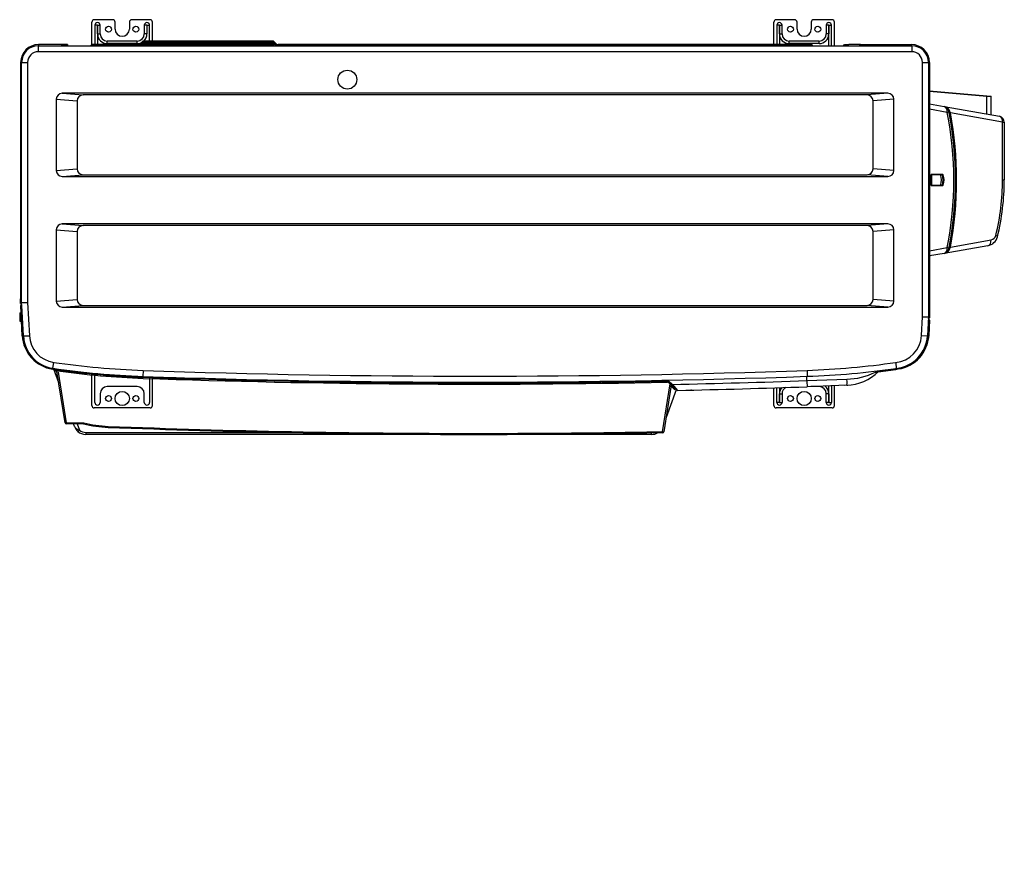
# Model space of a CAD drawing. Units: millimetres. Extents: x 17 to 846, y -610 to 94.
import ezdxf

# ---------------------------------------------------------------- set-up
doc = ezdxf.new("R2010")
doc.units = ezdxf.units.MM
doc.layers.add('_Translation', color=7, linetype='Continuous')
doc.layers.add('Default', color=7, linetype='Continuous')
pattern_1 = [(45, (-953.78, -2545.5), (-14.48461, 14.48461), [])]

msp = doc.modelspace()

# ---------------------------------------------------------------- hatches: boundary and pattern name
at = {"layer": '_Translation', "linetype": 'Continuous'}
h = msp.add_hatch(dxfattribs=at)
h.set_pattern_fill('LINE', scale=6.45176, angle=45, style=0)
h.set_pattern_definition(pattern_1)
h.paths.add_polyline_path([(625.2, -610.42), (628.37, -597.73), (622.92, -597.73), (619.75, -610.42)])
h = msp.add_hatch(dxfattribs=at)
h.set_pattern_fill('LINE', scale=6.45176, angle=45, style=0)
h.set_pattern_definition(pattern_1)
h.paths.add_polyline_path([(645.13, -610.42), (650.58, -610.42), (653.75, -597.73), (648.3, -597.73)])
at = {"layer": 'Default', "linetype": 'Continuous'}
h = msp.add_hatch(dxfattribs=at)
h.set_pattern_fill('LINE', scale=6.45176, angle=45, style=0)
h.set_pattern_definition(pattern_1)
h.paths.add_polyline_path([(588.72, -597.73), (585.54, -610.42), (588.72, -610.42), (591.11, -610.42), (591.74, -607.42), (593.42, -600.73), (594.17, -597.73), (591.89, -597.73)])
h = msp.add_hatch(dxfattribs=at)
h.set_pattern_fill('LINE', scale=6.45176, angle=45, style=0)
h.set_pattern_definition(pattern_1)
edge = h.paths.add_edge_path()
edge.add_arc((595.02, -603.23), 2.5, -4.82313, 90, ccw=False)
edge.add_arc((591.89, -602.96), 5.64, 328.88886, 355.18683, ccw=False)
edge.add_arc((593.98, -604.22), 3.2, 270, 328.88321, ccw=False)
edge.add_line((593.98, -607.42), (591.74, -607.42))
edge.add_line((591.74, -607.42), (591.11, -610.42))
edge.add_line((591.11, -610.42), (594.71, -610.42))
edge.add_arc((594.71, -599.85), 10.57, 270, 293.1111)
edge.add_arc((596.37, -603.74), 6.34, 293.1111, 328.7702)
edge.add_arc((595.77, -603.37), 7.05, 328.7702, 372.4181)
edge.add_arc((598.18, -602.84), 4.58, 12.4181, 51.7232)
edge.add_arc((596.65, -604.78), 7.05, 51.7232, 90)
edge.add_line((596.65, -597.73), (594.17, -597.73))
edge.add_line((594.17, -597.73), (593.42, -600.73))
edge.add_line((593.42, -600.73), (595.02, -600.73))

# ---------------------------------------------------------------- linework, layer by layer
at = {"linetype": 'Continuous'}
for p, q in [((77.7, 73.11), (77.7, 92.11)), ((77.7, 73.11), (77.7, 92.11)), ((95.2, 94.11), (79.7, 94.11)), ((95.2, 94.11), (79.7, 94.11)), ((97.2, 86.11), (97.2, 92.11)), ((97.2, 86.11), (97.2, 92.11)), ((109.2, 92.11), (109.2, 86.11)), ((109.2, 92.11), (109.2, 86.11)), ((126.7, 94.11), (111.2, 94.11)), ((126.7, 94.11), (111.2, 94.11)), ((128.7, 76.11), (128.7, 92.11)), ((128.7, 76.11), (128.7, 92.11)), ((651.7, 73.11), (651.7, 92.11)), ((669.2, 94.11), (653.7, 94.11)), ((671.2, 86.11), (671.2, 92.11)), ((683.2, 92.11), (683.2, 86.11)), ((700.7, 94.11), (685.2, 94.11)), ((702.7, 72.13), (702.7, 92.11)), ((82.39, 89.41), (80.2, 89.41)), ((80.2, 89.41), (80.2, 73.11)), ((80.2, 89.41), (80.2, 73.11)), ((82.39, 89.41), (80.2, 89.41)), ((82.39, 89.41), (82.39, 73.11)), ((82.39, 89.41), (82.39, 73.11)), ((82.41, 89.41), (84.6, 89.41)), ((82.41, 82.11), (82.41, 89.41)), ((82.41, 89.41), (84.6, 89.41)), ((82.41, 82.11), (82.41, 89.41)), ((84.6, 82.11), (84.6, 89.41)), ((84.6, 82.11), (84.6, 89.41)), ((123.99, 89.41), (121.8, 89.41)), ((121.8, 89.41), (121.8, 82.11)), ((123.99, 89.41), (121.8, 89.41)), ((121.8, 89.41), (121.8, 82.11)), ((123.99, 89.41), (123.99, 82.11)), ((123.99, 89.41), (123.99, 82.11)), ((124.01, 89.41), (126.2, 89.41)), ((124.01, 89.41), (126.2, 89.41)), ((126.2, 76.11), (126.2, 89.41)), ((126.2, 76.11), (126.2, 89.41)), ((654.2, 89.41), (654.2, 73.11)), ((656.39, 89.41), (654.2, 89.41)), ((656.39, 89.41), (656.39, 73.11)), ((656.41, 82.11), (656.41, 89.41)), ((656.41, 89.41), (658.6, 89.41)), ((658.6, 82.11), (658.6, 89.41)), ((695.8, 89.41), (695.8, 82.11)), ((697.99, 89.41), (695.8, 89.41)), ((697.99, 89.41), (697.99, 82.11)), ((698.01, 72.13), (698.01, 89.41)), ((698.01, 89.41), (700.2, 89.41)), ((700.2, 72.13), (700.2, 89.41)), ((82.41, 82.11), (84.6, 82.11)), ((82.41, 82.11), (84.6, 82.11)), ((90.6, 73.92), (90.6, 76.11)), ((115.8, 76.11), (90.6, 76.11)), ((90.6, 73.92), (90.6, 76.11)), ((115.8, 76.11), (90.6, 76.11)), ((115.8, 73.92), (115.8, 76.11)), ((115.8, 73.92), (115.8, 76.11)), ((118.08, 73.7), (119.91, 75.52)), ((118.08, 73.7), (119.91, 75.52)), ((118.65, 73.13), (120.48, 74.96)), ((118.65, 73.13), (120.48, 74.96)), ((121.33, 74.71), (120.33, 73.71)), ((121.33, 74.71), (120.33, 73.71)), ((229.67, 76.11), (121.33, 76.11)), ((229.67, 76.11), (121.33, 76.11)), ((121.33, 74.71), (121.33, 75.31)), ((121.33, 75.31), (229.67, 75.31)), ((121.33, 74.71), (121.33, 75.31)), ((121.33, 75.31), (229.67, 75.31)), ((229.67, 74.71), (121.33, 74.71)), ((229.67, 74.71), (121.33, 74.71)), ((123.99, 82.11), (121.8, 82.11)), ((123.99, 82.11), (121.8, 82.11)), ((229.67, 74.71), (229.67, 75.31)), ((229.67, 74.71), (229.67, 75.31)), ((230.67, 73.71), (229.67, 74.71)), ((230.67, 73.71), (229.67, 74.71)), ((230.52, 74.96), (232.35, 73.13)), ((230.52, 74.96), (232.35, 73.13)), ((231.08, 75.52), (232.91, 73.7)), ((231.08, 75.52), (232.91, 73.7)), ((656.41, 82.11), (658.6, 82.11)), ((689.8, 76.11), (664.6, 76.11)), ((664.6, 73.92), (664.6, 76.11)), ((689.8, 73.92), (689.8, 76.11)), ((697.99, 82.11), (695.8, 82.11)), ((32.56, 72.13), (32.56, 67.13)), ((32.56, 72.13), (767.81, 72.13)), ((767.81, 67.13), (32.56, 67.13)), ((52.2, 73.11), (32.7, 73.11)), ((32.7, 73.11), (32.7, 72.13)), ((52.2, 73.11), (52.2, 72.13)), ((57.2, 73.11), (52.2, 73.11)), ((52.2, 72.51), (56.6, 72.51)), ((56.6, 72.51), (56.6, 72.13)), ((57.2, 73.11), (57.2, 72.13)), ((77.5, 73.11), (76.51, 72.13)), ((77.5, 73.11), (76.51, 72.13)), ((116.67, 73.11), (77.5, 73.11)), ((77.5, 73.11), (77.83, 72.31)), ((116.67, 73.11), (77.5, 73.11)), ((77.5, 73.11), (77.83, 72.31)), ((77.83, 72.31), (77.65, 72.13)), ((77.83, 72.31), (77.65, 72.13)), ((77.7, 72.13), (77.7, 73.11)), ((77.83, 72.31), (77.91, 72.13)), ((77.83, 72.31), (116.67, 72.31)), ((77.83, 72.31), (77.91, 72.13)), ((77.83, 72.31), (116.67, 72.31)), ((80.2, 73.11), (80.2, 72.13)), ((115.8, 73.92), (90.6, 73.92)), ((115.8, 73.92), (90.6, 73.92)), ((120.33, 73.71), (120.33, 72.31)), ((120.33, 73.71), (230.67, 73.71)), ((120.33, 73.71), (120.33, 72.31)), ((120.33, 73.71), (230.67, 73.71)), ((230.67, 72.31), (120.33, 72.31)), ((230.67, 72.31), (120.33, 72.31)), ((126.2, 72.13), (126.2, 72.31)), ((128.7, 72.13), (128.7, 72.31)), ((144.99, 72.31), (144.99, 72.13)), ((144.99, 72.31), (144.99, 72.13)), ((148.7, 72.31), (148.7, 72.13)), ((148.7, 72.31), (148.7, 72.13)), ((230.67, 73.71), (230.67, 72.31)), ((230.67, 73.71), (230.67, 72.31)), ((683.67, 73.11), (234.33, 73.11)), ((683.67, 73.11), (234.33, 73.11)), ((234.33, 72.31), (683.34, 72.31)), ((234.33, 72.31), (683.34, 72.31)), ((590.7, 72.31), (590.7, 72.13)), ((590.7, 72.31), (590.7, 72.13)), ((595.03, 72.31), (595.03, 72.13)), ((595.03, 72.31), (595.03, 72.13)), ((689.8, 73.92), (664.6, 73.92)), ((683.34, 72.31), (683.26, 72.13)), ((683.34, 72.31), (683.26, 72.13)), ((683.34, 72.31), (683.67, 73.11)), ((683.34, 72.31), (683.67, 73.11)), ((683.52, 72.13), (683.34, 72.31)), ((683.52, 72.13), (683.34, 72.31)), ((684.66, 72.13), (683.67, 73.11)), ((684.66, 72.13), (683.67, 73.11)), ((710.21, 72.13), (711.19, 73.11)), ((711.19, 73.11), (714.73, 73.11)), ((714.73, 73.11), (713.74, 72.13)), ((724.66, 73.11), (714.73, 73.11)), ((723.68, 72.13), (724.66, 73.11)), ((724.66, 73.11), (728.2, 73.11)), ((727.21, 72.13), (728.2, 73.11)), ((728.2, 73.11), (732.84, 73.11)), ((732.84, 73.11), (731.86, 72.13)), ((732.84, 73.11), (767.7, 73.11)), ((767.7, 72.13), (767.7, 73.11)), ((767.81, 72.13), (767.81, 67.13)), ((17.7, 58.11), (18.56, 58.11)), ((17.7, 58.11), (17.7, -140.89)), ((18.56, -144.12), (18.56, 58.13)), ((18.56, 58.13), (23.56, 58.13)), ((23.56, 58.13), (23.56, -143.99)), ((776.81, 58.13), (781.81, 58.13)), ((776.81, -155.99), (776.81, 58.13)), ((781.81, 58.13), (781.81, -156.12)), ((781.81, 58.11), (782.7, 58.11)), ((782.7, 58.11), (782.7, -156.89)), ((782.7, 34.1), (782.85, 34.1)), ((830.99, 29.39), (782.7, 33.62)), ((782.85, 34.1), (830.47, 29.93)), ((782.85, 34.1), (830.91, 29.89)), ((47.69, 27.13), (65.19, 25.73)), ((47.69, 27.13), (47.69, -32.87)), ((52.69, 32.13), (70.19, 30.73)), ((747.69, 32.13), (52.69, 32.13)), ((65.19, 25.73), (65.19, -31.47)), ((730.19, 30.73), (70.19, 30.73)), ((747.69, 32.13), (730.19, 30.73)), ((752.69, 27.13), (735.19, 25.73)), ((735.19, -31.47), (735.19, 25.73)), ((752.69, -32.87), (752.69, 27.13)), ((830.91, 29.89), (834.24, 29.6)), ((830.99, 14.59), (830.99, 29.39)), ((834.7, 29.1), (830.99, 29.39)), ((834.7, 13.94), (834.7, 29.1)), ((782.7, 23.11), (795.03, 20.94)), ((797.69, 16.01), (782.7, 18.66)), ((795.03, 20.94), (841.57, 12.73)), ((844.23, 7.81), (800.27, 15.56)), ((844.23, -40.89), (844.23, 7.81)), ((844.23, 7.81), (845.7, 7.81)), ((845.7, 7.81), (845.7, -40.89)), ((47.69, -32.87), (65.19, -31.47)), ((752.69, -32.87), (735.19, -31.47)), ((52.69, -37.87), (70.19, -36.47)), ((52.69, -37.87), (747.69, -37.87)), ((70.19, -36.47), (730.19, -36.47)), ((747.69, -37.87), (730.19, -36.47)), ((783.83, -45), (783.83, -36.78)), ((783.83, -36.78), (783.88, -36.78)), ((783.88, -36.78), (783.88, -45)), ((784.35, -36.32), (784.35, -36.39)), ((793.5, -36.32), (784.35, -36.32)), ((784.47, -36.39), (784.47, -45.39)), ((784.47, -36.39), (792, -36.39)), ((784.48, -36.12), (793.63, -36.12)), ((792, -36.39), (792.31, -36.39)), ((792.31, -36.39), (793.5, -36.32)), ((794.18, -36.63), (793.55, -36.67)), ((844.23, -40.89), (845.7, -40.89)), ((783.83, -45), (783.88, -45)), ((784.35, -45.39), (784.35, -45.46)), ((784.35, -45.46), (793.5, -45.46)), ((784.47, -45.39), (792, -45.39)), ((793.63, -45.66), (784.48, -45.66)), ((792.31, -45.39), (792, -45.39)), ((793.5, -45.46), (792.31, -45.39)), ((793.55, -45.11), (794.18, -45.15)), ((47.69, -82.87), (47.69, -142.87)), ((47.69, -82.87), (65.19, -84.27)), ((747.69, -77.87), (52.69, -77.87)), ((52.69, -77.87), (70.19, -79.27)), ((730.19, -79.27), (70.19, -79.27)), ((747.69, -77.87), (730.19, -79.27)), ((752.69, -82.87), (735.19, -84.27)), ((752.69, -142.87), (752.69, -82.87)), ((65.19, -84.27), (65.19, -141.47)), ((735.19, -141.47), (735.19, -84.27)), ((782.7, -100.44), (797.69, -97.79)), ((831.91, -96.21), (795.03, -102.72)), ((800.27, -97.34), (834.58, -91.29)), ((795.03, -102.72), (782.7, -104.89)), ((17.7, -144.89), (17.7, -140.89)), ((17.7, -140.89), (18.56, -140.89)), ((18.6, -144.89), (17.7, -144.89)), ((18.38, -146.56), (17.76, -146.59)), ((19.1, -172.04), (17.76, -146.59)), ((18.69, -146.54), (18.38, -146.56)), ((18.38, -146.56), (19.71, -172.01)), ((18.56, -144.12), (23.56, -143.99)), ((20.04, -172.25), (18.56, -144.12)), ((23.56, -143.99), (25.03, -171.99)), ((47.69, -142.87), (65.19, -141.47)), ((52.69, -147.87), (70.19, -146.47)), ((52.69, -147.87), (747.69, -147.87)), ((70.19, -146.47), (730.19, -146.47)), ((747.69, -147.87), (730.19, -146.47)), ((752.69, -142.87), (735.19, -141.47)), ((16.9, -152.89), (18.09, -152.89)), ((16.9, -152.89), (16.9, -156.39)), ((16.9, -156.39), (18.28, -156.39)), ((16.9, -156.39), (16.9, -159.89)), ((775.98, -171.9), (776.81, -155.99)), ((776.81, -155.99), (781.81, -156.12)), ((781.81, -156.12), (780.97, -172.16)), ((781.77, -156.89), (782.7, -156.89)), ((16.9, -159.89), (18.46, -159.89)), ((781.45, -171.9), (782.14, -158.76)), ((782.14, -158.76), (781.68, -158.73)), ((782.75, -158.79), (782.06, -171.93)), ((782.75, -158.79), (782.14, -158.76)), ((19.71, -172.01), (19.1, -172.04)), ((19.71, -172.01), (20.02, -172)), ((20.04, -172.25), (25.03, -171.99)), ((775.98, -171.9), (780.97, -172.16)), ((781.45, -171.9), (780.99, -171.88)), ((781.45, -171.9), (782.06, -171.93)), ((44.84, -199.44), (45.56, -194.49)), ((44.83, -199.55), (44.74, -200.16)), ((44.83, -199.55), (44.84, -199.44)), ((49.78, -211.84), (45.57, -200.28)), ((46.7, -200.44), (46.7, -201.27)), ((46.7, -200.44), (46.7, -201.27)), ((55.08, -245.35), (48.26, -202.25)), ((48.7, -200.73), (48.7, -201.63)), ((48.7, -200.73), (48.7, -201.63)), ((48.7, -201.63), (48.97, -201.68)), ((48.7, -201.63), (48.97, -201.68)), ((49.33, -202.79), (56.07, -245.35)), ((77.7, -230.89), (77.7, -204.16)), ((80.2, -228.19), (80.2, -204.4)), ((120.74, -201.23), (120.56, -206.23)), ((121.02, -206.4), (121, -207.02)), ((121.02, -206.4), (121.03, -206.25)), ((126.2, -207.2), (126.2, -228.19)), ((679.49, -209.87), (679.37, -206.22)), ((679.71, -201.2), (679.89, -206.2)), ((737.16, -202.6), (738.61, -201.8)), ((756.36, -199.44), (756.35, -199.32)), ((756.36, -199.44), (756.45, -200.05)), ((115.8, -214.89), (90.6, -214.89)), ((128.7, -230.89), (128.7, -207.28)), ((558.11, -252.99), (564.54, -212.42)), ((565.32, -213.73), (559.1, -252.99)), ((561.42, -210.26), (561.84, -210.26)), ((562.31, -211.15), (561.42, -210.26)), ((561.42, -210.26), (561.84, -210.26)), ((562.31, -211.15), (561.42, -210.26)), ((561.84, -210.26), (562.52, -210.94)), ((561.84, -210.26), (562.52, -210.94)), ((562.52, -210.94), (562.31, -211.15)), ((562.52, -210.94), (562.31, -211.15)), ((565.4, -213.29), (562.36, -210.25)), ((562.36, -210.25), (562.38, -210.25)), ((562.52, -210.94), (565.28, -213.7)), ((562.52, -210.94), (565.28, -213.7)), ((562.86, -209.62), (566.26, -213.02)), ((568.4, -217.52), (565.07, -214.09)), ((567.5, -215.38), (565.4, -213.29)), ((565.41, -213.29), (567.37, -215.26)), ((566.26, -213.02), (570.71, -218.07)), ((567.23, -215.65), (567.37, -215.26)), ((569.57, -217.46), (567.37, -215.26)), ((679.49, -209.87), (713.24, -208.61)), ((713.23, -213.76), (679.67, -215.01)), ((689.8, -214.89), (682.83, -214.89)), ((689.8, -214.66), (689.8, -214.89)), ((698.01, -228.19), (698.01, -214.33)), ((700.2, -214.25), (700.2, -228.19)), ((702.7, -230.89), (702.7, -214.15)), ((713.23, -213.76), (711.55, -213.83)), ((84.6, -220.89), (84.6, -228.19)), ((121.8, -228.19), (121.8, -220.89)), ((569.57, -217.46), (560.99, -241.03)), ((569.84, -217.72), (569.61, -217.49)), ((582.44, -217.81), (581.7, -217.83)), ((651.7, -230.89), (651.7, -215.89)), ((654.2, -228.19), (654.2, -215.81)), ((656.39, -215.74), (656.39, -228.19)), ((656.41, -220.89), (658.6, -220.89)), ((656.41, -228.19), (656.41, -220.89)), ((658.6, -220.89), (658.6, -228.19)), ((695.8, -228.19), (695.8, -220.89)), ((697.99, -220.89), (695.8, -220.89)), ((697.99, -220.89), (697.99, -228.19)), ((656.39, -228.19), (654.2, -228.19)), ((656.41, -228.19), (658.6, -228.19)), ((697.99, -228.19), (695.8, -228.19)), ((698.01, -228.19), (700.2, -228.19)), ((126.7, -232.89), (79.7, -232.89)), ((700.7, -232.89), (653.7, -232.89)), ((56.07, -245.35), (56.07, -246.2)), ((56.07, -245.35), (70.82, -245.35)), ((70.69, -246.2), (56.07, -246.2)), ((63.14, -248.56), (62.28, -246.2)), ((65.28, -246.2), (67.19, -251.44)), ((70.69, -246.2), (70.69, -246.2)), ((72.54, -253.49), (72.54, -255.14)), ((72.54, -253.49), (237.65, -253.49)), ((546.7, -255.14), (72.54, -255.14)), ((548.86, -255.14), (72.54, -255.14)), ((400.2, -254.3), (400.2, -255.14)), ((544.69, -252.99), (558.11, -252.99)), ((558.11, -253.83), (544.7, -253.83)), ((546.7, -255.14), (546.7, -255.14)), ((548.86, -255.14), (548.86, -253.83)), ((558.11, -252.99), (558.11, -253.83))]:
    msp.add_line(p, q, dxfattribs=at)
for centre, radius in [((91.7, 86.11), 2.5), ((91.7, 86.11), 2.5), ((114.7, 86.11), 2.5), ((114.7, 86.11), 2.5), ((665.7, 86.11), 2.5), ((688.7, 86.11), 2.5), ((292.7, 43.61), 7.95), ((91.7, -224.89), 2.5), ((103.2, -224.89), 6), ((114.7, -224.89), 2.5), ((665.7, -224.89), 2.5), ((677.2, -224.89), 6), ((688.7, -224.89), 2.5)]:
    msp.add_circle(centre, radius, dxfattribs=at)
for centre, radius, start, end in [((79.7, 92.11), 2, 90, 180), ((79.7, 92.11), 2, 90, 180), ((82.4, 89.41), 2.2, 0, 180), ((82.4, 89.41), 2.2, 0, 180), ((95.2, 92.11), 2, 0, 90), ((95.2, 92.11), 2, 0, 90), ((111.2, 92.11), 2, 90, 180), ((111.2, 92.11), 2, 90, 180), ((124, 89.41), 2.2, 0, 180), ((124, 89.41), 2.2, 0, 180), ((126.7, 92.11), 2, 0, 90), ((126.7, 92.11), 2, 0, 90), ((653.7, 92.11), 2, 90, 180), ((656.4, 89.41), 2.2, 0, 180), ((669.2, 92.11), 2, 0, 90), ((685.2, 92.11), 2, 90, 180), ((698, 89.41), 2.2, 0, 180), ((700.7, 92.11), 2, 0, 90), ((82.4, 89.41), 0.00911, 0, 180), ((82.4, 89.41), 0.00911, 0, 180), ((103.2, 86.11), 6, 180, 0), ((103.2, 86.11), 6, 180, 0), ((124, 89.41), 0.00911, 0, 180), ((124, 89.41), 0.00911, 0, 180), ((656.4, 89.41), 0.00911, 0, 180), ((677.2, 86.11), 6, 180, 0), ((698, 89.41), 0.00911, 0, 180), ((90.6, 82.11), 8.19, 180, 270), ((90.6, 82.11), 8.19, 180, 270), ((90.6, 82.11), 6, 180, 270), ((90.6, 82.11), 6, 180, 270), ((115.8, 82.11), 6, 270, 0), ((115.8, 82.11), 6, 270, 0), ((121.33, 74.11), 2, 90, 135), ((121.33, 74.11), 2, 90, 135), ((121.33, 74.11), 1.2, 90, 135), ((121.33, 74.11), 1.2, 90, 135), ((115.8, 82.11), 8.19, 312.90183, 0), ((115.8, 82.11), 8.19, 312.90183, 0), ((229.67, 74.11), 2, 45, 90), ((229.67, 74.11), 2, 45, 90), ((229.67, 74.11), 1.2, 45, 90), ((229.67, 74.11), 1.2, 45, 90), ((664.6, 82.11), 8.19, 180, 270), ((664.6, 82.11), 6, 180, 270), ((689.8, 82.11), 6, 270, 0), ((689.8, 82.11), 8.19, 270, 0), ((32.7, 58.11), 15, 90, 180), ((32.56, 58.13), 14, 90, 180), ((32.56, 58.13), 9, 90, 180), ((115.8, 82.11), 8.19, 270, 292.47528), ((115.8, 82.11), 8.19, 270, 292.47528), ((116.67, 75.11), 2, 270, 315), ((116.67, 75.11), 2, 270, 315), ((116.67, 75.11), 2.8, 270, 315), ((116.67, 75.11), 2.8, 270, 315), ((234.33, 75.11), 2.8, 225, 270), ((234.33, 75.11), 2.8, 225, 270), ((234.33, 75.11), 2, 225, 270), ((234.33, 75.11), 2, 225, 270), ((767.7, 58.11), 15, 0, 90), ((767.81, 58.13), 14, 0, 90), ((767.81, 58.13), 9, 0, 90), ((52.69, 27.13), 5, 90, 180), ((70.19, 25.73), 5, 90, 180), ((730.19, 25.73), 5, 0, 90), ((747.69, 27.13), 5, 0, 90), ((834.2, 29.1), 0.5, 0, 85), ((794.16, 16.01), 5, 11.12141, 80), ((794.16, 16.01), 5, 42.15583, 55.91675), ((504.7, -40.89), 300, 348.87859, 11.12141), ((816.48, 21.16), 17.15, 194.6264, 199.07619), ((508.23, -40.89), 295, 348.87859, 11.12141), ((502.58, -40.89), 303, 349.26334, 10.73666), ((840.7, 7.81), 5, 0, 80), ((52.69, -32.87), 5, 180, 270), ((70.19, -31.47), 5, 180, 270), ((730.19, -31.47), 5, 270, 0), ((747.69, -32.87), 5, 270, 0), ((784.32, -36.83), 0.44, 86.1693, 177.54984), ((780.77, -40.89), 12.1, 338.16139, 21.83861), ((792.08, -40.26), 3.88, 67.70105, 86.59631), ((777.82, -40.89), 16.29, 344.98463, 15.01537), ((793.65, -36.81), 0.689, 19.75727, 92.04248), ((781.16, -40.89), 13.69, 341.88648, 18.11352), ((780.9, -40.89), 14.08, 342.15788, 17.84212), ((649.23, -40.89), 195, 346.15257, 0), ((645.7, -40.89), 200, 346.15257, 0), ((784.32, -44.95), 0.44, 182.45016, 273.8307), ((792.08, -41.52), 3.88, 273.40369, 292.29895), ((793.65, -44.97), 0.689, 267.95491, 340.24535), ((805.09, -56.42), 12.56, 91.15996, 92.23943), ((52.69, -82.87), 5, 90, 180), ((70.19, -84.27), 5, 90, 180), ((730.19, -84.27), 5, 0, 90), ((747.69, -82.87), 5, 0, 90), ((830.18, -86.36), 10, 280, 346.15257), ((833.71, -86.36), 5, 280, 346.15257), ((794.16, -97.79), 5, 280, 348.87859), ((816.48, -102.94), 17.15, 160.92436, 165.37304), ((783.51, -105.67), 0.895, 96.53046, 146.79022), ((18.96, -146.53), 1.2, 106.00192, 183), ((18.96, -146.53), 0.5, 125.68098, 183), ((52.69, -142.87), 5, 180, 270), ((70.19, -141.47), 5, 180, 270), ((730.19, -141.47), 5, 270, 0), ((747.69, -142.87), 5, 270, 0), ((781.55, -158.73), 1.2, 357, 87), ((781.55, -158.73), 0.5, 357, 72.71254), ((49.05, -170.47), 30, 183, 261.72945), ((49.05, -170.47), 29.38, 183, 261.72945), ((49, -170.74), 29, 183, 261.75613), ((49, -170.74), 24, 183, 261.75613), ((752.01, -170.64), 24, 275.25957, 357), ((752.01, -170.64), 29, 275.5244, 357), ((752.1, -170.36), 29.38, 278.33636, 357), ((752.1, -170.36), 30, 278.33636, 357), ((779.95, -173.89), 1.93, 352.8879, 352.94782), ((145.07, 492.34), 694, 261.75613, 267.99101), ((655.26, 492.33), 693.97, 272.01888, 278.1974), ((145.43, 492.56), 700, 261.72945, 262.05682), ((145.43, 492.56), 699.38, 261.72945, 268), ((145.07, 492.34), 699, 261.75613, 267.99107), ((145.43, 492.56), 700, 261.8915, 262.05682), ((145.43, 492.56), 700, 261.8915, 262.05682), ((99.78, -88.23), 124.88, 244.84524, 245.10794), ((47, -201.27), 0.3, 180, 241.08061), ((99.78, -88.23), 124.88, 244.84524, 245.10794), ((47, -201.27), 0.3, 180, 241.08061), ((95.21, -114), 100, 241.08061, 241.36975), ((95.21, -114), 100, 241.08061, 241.36975), ((145.43, 492.56), 700, 262.05682, 268), ((145.43, 492.56), 700, 262.05682, 268), ((145.43, 492.56), 700.9, 262.08951, 268), ((145.43, 492.56), 700.9, 262.08951, 268), ((399.79, 7787.89), 7999, 267.999509, 272.006692), ((399.79, 7787.89), 7994, 267.999509, 272.006685), ((400.2, 7788.11), 8000, 268, 271.154774), ((400.2, 7788.11), 8000, 268, 271.154774), ((400.2, 7788.11), 7999.38, 268, 271.165147), ((655.26, 492.33), 698.97, 272.01888, 278.18737), ((711.66, -173.79), 40, 272.24248, 314.56642), ((712.14, -153.64), 54.99, 271.14297, 297.0647), ((654.97, 492.56), 699.38, 276.86932, 278.33636), ((654.97, 492.56), 700, 276.94157, 278.33636), ((90.6, -220.89), 6, 90, 180), ((115.8, -220.89), 6, 0, 90), ((400.2, 7788.11), 8000.9, 268, 271.160978), ((400.2, 7788.11), 8000.9, 268, 271.160978), ((400.2, 7788.11), 8000, 271.154774, 271.161645), ((399.97, 7788.19), 8002.94, 271.190608, 272.001589), ((400.2, 7780.14), 8000.03, 271.221296, 272.002001), ((689.8, -220.89), 6, 0, 90), ((689.8, -220.89), 8.19, 0, 53.13975), ((711.66, -173.79), 40, 272.24248, 273.08987), ((713.81, -213.26), 0.478, 270.11454, 274.15558), ((711.66, -173.79), 40, 273.08987, 273.13264), ((570.69, -216.87), 1.2, 225.00001, 271.22129), ((664.6, -220.89), 8.19, 139.93876, 180), ((664.6, -220.89), 6, 116.36112, 180), ((79.7, -230.89), 2, 180, 270), ((82.4, -228.19), 2.2, 180, 0), ((124, -228.19), 2.2, 180, 0), ((126.7, -230.89), 2, 270, 0), ((653.7, -230.89), 2, 180, 270), ((656.4, -228.19), 2.2, 180, 0), ((656.4, -228.19), 0.00911, 180, 0), ((698, -228.19), 2.2, 180, 0), ((698, -228.19), 0.00911, 180, 0), ((700.7, -230.89), 2, 270, 0), ((56.07, -245.2), 1, 189, 270), ((72.54, -245.14), 10, 200, 228.06385), ((60.45, -244.25), 10.43, 349.24298, 353.93025), ((95.21, -149.27), 99.98, 255.80659, 267.78751), ((95.21, -149.43), 98.98, 255.7347, 267.78751), ((400.2, 7744.91), 7999.21, 267.787505, 269.999971), ((72.54, -245.14), 10, 228.06385, 270), ((72.54, -245.49), 8, 228.06385, 270), ((400.2, 7745.07), 8000.21, 267.787505, 269.999971), ((400.2, 7744.7), 7999, 270, 271.035028), ((400.2, 7744.86), 8000, 270, 271.034963), ((682.72, -251.93), 138.03, 180.43837, 180.78854), ((548.86, -245.14), 10, 270, 299.61408), ((558.11, -252.83), 1, 270, 351)]:
    msp.add_arc(centre, radius, start, end, dxfattribs=at)
for centre, major_axis, ratio, start_param, end_param in [((121.33, 74.11), (0.849, -0.849), 0.377964, 1.932163, 3.141593), ((121.33, 74.11), (0.849, -0.849), 0.377964, 1.932163, 3.141593), ((229.67, 74.11), (0.849, 0.849), 0.377964, 0, 1.209429), ((229.67, 74.11), (0.849, 0.849), 0.377964, 0, 1.209429), ((122.33, 75.11), (3.75, 2.1), 0.068748, 2.902315, 4.111745), ((122.33, 75.11), (3.75, 2.1), 0.068748, 2.902315, 4.111745), ((121.16, 69.11), (0, 3.2), 0.414214, 0, 0.341697), ((121.16, 69.11), (0, 3.2), 0.414214, 0, 0.341697), ((124.16, 69.11), (0, 3.2), 0.414214, 0, 0.341697), ((124.16, 69.11), (0, 3.2), 0.414214, 0, 0.341697), ((228.67, 75.11), (-3.75, 2.1), 0.068748, 2.171441, 3.38087), ((228.67, 75.11), (-3.75, 2.1), 0.068748, 2.171441, 3.38087), ((644.04, 69.11), (0, 3.2), 0.414214, 5.941489, 6.283185), ((644.04, 69.11), (0, 3.2), 0.414214, 5.941489, 6.283185), ((647.04, 69.11), (0, 3.2), 0.414214, 5.941489, 6.283185), ((647.04, 69.11), (0, 3.2), 0.414214, 5.941489, 6.283185), ((830.86, 29.39), (-0.044, -0.498), 0.2579, 1.593356, 3.141593), ((794.16, 16.01), (5.81, -1.02), 0.84818, 0.368638, 1.570796), ((794.16, 16.01), (0.87, 4.92), 0.701674, 4.835487, 6.283185), ((794.16, 16.01), (-4.91, -0.96), 0.189397, 2.337587, 3.141593), ((802.01, 17.55), (2.94, 0.58), 0.14919, 3.141593, 3.878707), ((802.39, 15.56), (2.95, 0.56), 0.183144, 2.338838, 3.141593), ((840.7, 7.81), (0.87, 4.92), 0.701674, 4.835487, 6.283185), ((784.53, -36.82), (0.495, -0.527), 0.940048, 2.417862, 3.926991), ((784.38, -36.82), (0.354, -0.385), 0.917134, 2.416107, 3.925236), ((784.34, -36.12), (0, -0.2), 0.707107, 0.087266, 1.570796), ((785.88, -36.22), (-2, -0.12), 0.061627, 0.695296, 0.781571), ((793.49, -36.12), (0, -0.2), 0.707107, 0.087266, 1.570796), ((794.16, -36.58), (-0.19, -0.063), 0.30059, 1.558898, 2.306448), ((784.53, -44.96), (0.495, 0.527), 0.940048, 2.356194, 3.865323), ((784.38, -44.96), (0.354, 0.385), 0.917134, 2.357949, 3.867078), ((785.88, -45.57), (-2, 0.12), 0.061627, -0.781571, -0.695296), ((784.34, -45.66), (0, 0.2), 0.707107, 4.712389, 6.195919), ((793.49, -45.66), (0, 0.2), 0.707107, 4.712389, 6.195919), ((794.16, -45.21), (-0.19, 0.063), 0.30059, 3.976737, 4.724288), ((835.03, -87.56), (-4.85, 1.2), 0.232764, 3.141593, 3.955648), ((794.16, -97.79), (-0.87, 4.92), 0.701674, 3.141593, 4.589291), ((794.16, -97.79), (5.81, 1.02), 0.84818, 4.712389, 5.914547), ((794.16, -97.79), (-4.91, 0.96), 0.189397, 3.141593, 3.945598), ((802.01, -99.34), (2.94, -0.58), 0.14919, 2.404478, 3.141593), ((802.39, -97.34), (2.95, -0.56), 0.183144, 3.141593, 3.944347), ((831.04, -91.29), (-0.87, 4.92), 0.701674, 3.141593, 4.589291), ((780.75, -158.68), (1.3, -0.07), 0.020102, 0, 0.786768), ((679.32, -205.01), (-0.35, 9.99), 0.000019, 2.077895, 3.141593), ((712.84, -203.77), (-0.39, 9.99), 0.024308, 3.141593, 4.205823), ((56.07, -245.2), (0.988, 0.156), 0.154555, 3.141593, 4.687915), ((91.39, -248.18), (0.039, 0.999), 0.006114, 3.141593, 4.555427), ((67.19, -251.09), (-1.34, -1.49), 0.11703, 0, 1.441259), ((558.11, -252.83), (-0.988, 0.156), 0.154555, 1.595271, 3.141593)]:
    msp.add_ellipse(centre, major_axis=major_axis, ratio=ratio, start_param=start_param, end_param=end_param, dxfattribs=at)
for points, knots in [([(794.18, -36.63), (794.15, -36.56), (794.1, -36.51), (793.99, -36.43), (793.93, -36.4), (793.75, -36.33), (793.63, -36.32), (793.5, -36.32)], [0, 0, 0, 0, 0.25, 0.25, 0.5, 0.5, 1, 1, 1, 1]), ([(793.5, -45.46), (793.63, -45.46), (793.75, -45.45), (793.93, -45.38), (793.99, -45.35), (794.1, -45.27), (794.15, -45.22), (794.18, -45.15)], [0, 0, 0, 0, 0.5, 0.5, 0.75, 0.75, 1, 1, 1, 1]), ([(782.06, -171.93), (782.04, -172.3), (782.02, -172.61), (781.99, -173.02), (781.97, -173.15), (781.95, -173.38), (781.94, -173.49), (781.91, -173.77), (781.89, -173.91), (781.88, -174.06), (781.87, -174.09), (781.87, -174.13), (781.87, -174.13), (781.87, -174.14)], [0, 0, 0, 0, 0.125, 0.125, 0.1875, 0.1875, 0.25, 0.25, 0.375, 0.375, 0.4375, 0.4375, 0.464791, 0.464791, 0.464791, 0.464791]), ([(754.21, -194.54), (754.23, -194.71), (754.25, -194.87), (754.29, -195.19), (754.31, -195.36), (754.37, -195.84), (754.4, -196.15), (754.47, -196.75), (754.51, -197.04), (754.57, -197.58), (754.6, -197.83), (754.66, -198.29), (754.68, -198.49), (754.73, -198.86), (754.74, -199.01), (754.77, -199.19), (754.77, -199.25), (754.78, -199.34), (754.79, -199.38), (754.8, -199.48), (754.8, -199.51), (754.8, -199.51)], [0, 0, 0, 0, 0.0625, 0.0625, 0.125, 0.125, 0.25, 0.25, 0.375, 0.375, 0.5, 0.5, 0.625, 0.625, 0.75, 0.75, 0.8125, 0.8125, 0.875, 0.875, 1, 1, 1, 1]), ([(46.74, -200.45), (46.68, -200.44), (46.61, -200.43), (46.25, -200.38), (46, -200.34), (45.74, -200.31), (45.68, -200.3), (45.59, -200.29), (45.57, -200.28), (45.57, -200.28)], [0.4505211, 0.4505211, 0.4505211, 0.4505211, 0.5, 0.5, 0.75, 0.75, 0.875, 0.875, 1, 1, 1, 1]), ([(47.3, -201.77), (47.26, -201.75), (47.23, -201.72), (47.2, -201.62), (47.2, -201.57), (47.22, -201.51)], [0, 0, 0, 0, 0.5, 0.5, 1, 1, 1, 1]), ([(47.3, -201.77), (47.26, -201.75), (47.23, -201.72), (47.2, -201.62), (47.2, -201.57), (47.22, -201.51)], [0, 0, 0, 0, 0.5, 0.5, 1, 1, 1, 1]), ([(47.22, -201.51), (47.31, -201.55), (47.41, -201.58), (47.63, -201.6), (47.76, -201.61), (48.14, -201.61), (48.42, -201.59), (48.7, -201.63)], [0, 0, 0, 0, 0.25, 0.25, 0.5, 0.5, 1, 1, 1, 1]), ([(47.22, -201.51), (47.31, -201.55), (47.41, -201.58), (47.63, -201.6), (47.76, -201.61), (48.14, -201.61), (48.42, -201.59), (48.7, -201.63)], [0, 0, 0, 0, 0.25, 0.25, 0.5, 0.5, 1, 1, 1, 1]), ([(739.57, -202.31), (739.56, -202.31), (739.53, -202.32), (739.48, -202.32), (739.39, -202.31), (739.29, -202.28), (739.21, -202.25), (739.15, -202.22), (739.12, -202.2), (739.08, -202.18), (738.98, -202.12), (738.82, -202), (738.69, -201.87), (738.62, -201.81), (738.61, -201.8)], [0, 0, 0, 0, 0.027135, 0.081005, 0.203168, 0.310088, 0.402189, 0.479215, 0.495784, 0.512801, 0.590044, 0.815665, 0.974837, 1, 1, 1, 1]), ([(562.86, -209.62), (562.77, -209.8), (562.67, -209.96), (562.55, -210.12), (562.51, -210.17), (562.44, -210.23), (562.41, -210.24), (562.38, -210.25)], [0, 0, 0, 0, 0.5, 0.5, 0.75, 0.75, 1, 1, 1, 1]), ([(565.07, -214.09), (565.15, -214.04), (565.23, -213.96), (565.31, -213.8), (565.32, -213.73), (565.28, -213.7)], [0, 0, 0, 0, 0.5, 0.5, 1, 1, 1, 1]), ([(566.26, -213.02), (566.08, -213.16), (565.89, -213.27), (565.59, -213.36), (565.47, -213.35), (565.4, -213.29)], [0, 0, 0, 0, 0.5, 0.5, 1, 1, 1, 1]), ([(63.14, -248.56), (63.17, -248.65), (63.21, -248.74), (63.29, -248.91), (63.33, -249), (63.48, -249.25), (63.59, -249.41), (63.96, -249.87), (64.26, -250.14), (64.8, -250.51), (64.99, -250.63), (65.38, -250.84), (65.6, -250.93), (66.25, -251.2), (66.71, -251.33), (67.19, -251.44)], [0, 0, 0, 0, 0.0625, 0.0625, 0.125, 0.125, 0.25, 0.25, 0.5, 0.5, 0.625, 0.625, 0.75, 0.75, 1, 1, 1, 1])]:
    msp.add_open_spline(points, degree=3, knots=knots, dxfattribs=at)

doc.saveas('drawing.dxf')
